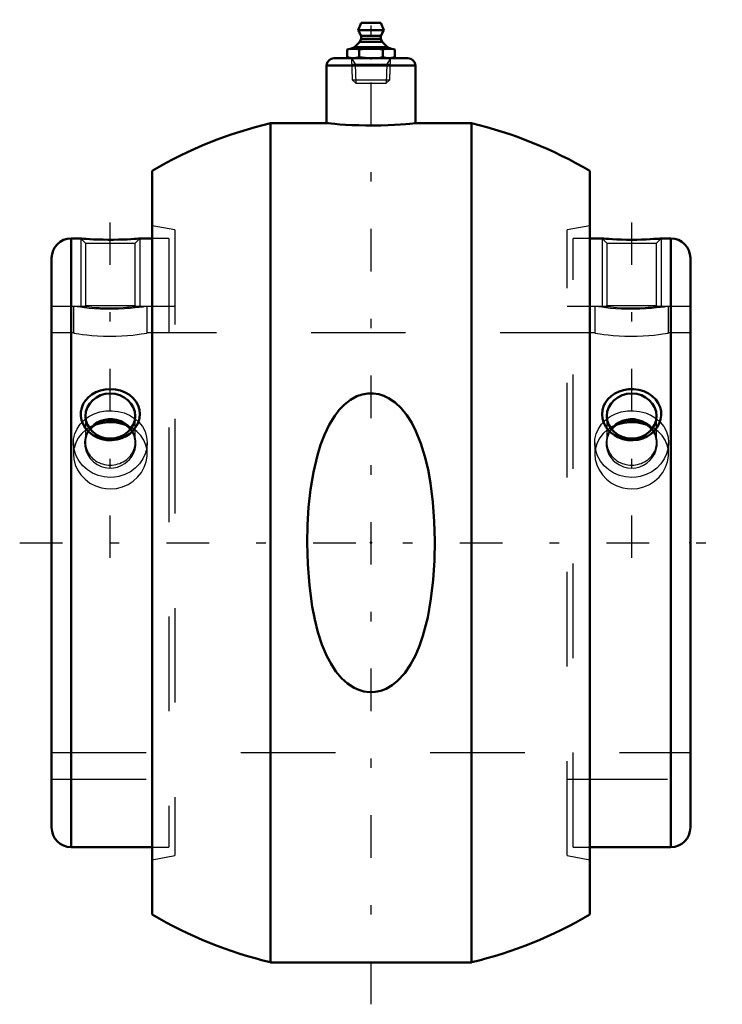
# Model space of a CAD drawing. Units: inches. Extents: x -3.7 to 3.7, y -4.9 to 5.5.
import ezdxf

# ---------------------------------------------------------------- set-up
doc = ezdxf.new("R2010")
doc.units = ezdxf.units.IN
doc.header["$MEASUREMENT"] = 0
doc.linetypes.add('Center', pattern=[1.5, 0.45, -0.5, 0.05, -0.5])
doc.linetypes.add('Dashed', pattern=[2, 1, -1])
for name, color, linetype, lineweight in [('AM_4', 7, 'Continuous', 50), ('AM_5', 3, 'Continuous', 25), ('AM_7', 7, 'Center', 25), ('AM_9', 6, 'Dashed', 25), ('ConnectionPoints', 7, 'Continuous', 50)]:
    doc.layers.add(name, color=color, linetype=linetype, lineweight=lineweight)

# ---------------------------------------------------------------- blocks, each defined once
blk = doc.blocks.new('2_4_7_16C_1_0_in_023503_2')
at = {"layer": 'AM_4'}
for p, q in [((2.443, 3.219), (2.312, 3.219)), ((3.168, 3.219), (3.066, 3.219)), ((3.168, -3.219), (3.168, 3.219)), ((3.375, -3.012), (3.375, 3.012)), ((2.312, -3.219), (3.168, -3.219))]:
    blk.add_line(p, q, dxfattribs=at)
for points in [[(3.067, 3.219), (3.066, 3.219), (3.057, 3.218), (3.041, 3.216), (3.017, 3.215), (2.987, 3.213), (2.95, 3.21), (2.907, 3.208), (2.86, 3.206), (2.808, 3.205), (2.755, 3.205), (2.701, 3.205), (2.648, 3.207), (2.598, 3.208), (2.553, 3.211), (2.515, 3.213), (2.483, 3.215), (2.461, 3.217), (2.447, 3.218), (2.443, 3.219), (2.442, 3.219)], [(2.539, 1.162), (2.508, 1.192), (2.482, 1.227), (2.461, 1.269), (2.447, 1.315), (2.442, 1.358), (2.446, 1.403), (2.458, 1.444), (2.478, 1.483), (2.504, 1.519), (2.537, 1.551), (2.576, 1.578), (2.621, 1.6), (2.67, 1.615), (2.722, 1.624), (2.776, 1.624), (2.83, 1.617), (2.882, 1.603), (2.931, 1.58), (2.972, 1.552), (3.009, 1.516), (3.036, 1.477), (3.056, 1.434), (3.065, 1.391), (3.067, 1.345), (3.06, 1.303), (3.046, 1.26), (3.024, 1.221), (2.995, 1.185), (2.96, 1.153), (2.918, 1.125), (2.872, 1.104), (2.822, 1.09), (2.769, 1.084), (2.714, 1.086), (2.661, 1.097), (2.61, 1.116), (2.573, 1.137), (2.539, 1.162)]]:
    blk.add_lwpolyline(points, dxfattribs=at)
for centre, start, end in [((3.168, 3.012), 0, 90), ((3.168, -3.012), 270, 0)]:
    blk.add_arc(centre, 0.207, start, end, dxfattribs=at)
blk.add_ellipse((2.755, 1.34), major_axis=(0.263, 0), ratio=0.906308, dxfattribs=at)
blk.add_ellipse((2.755, 1.06), major_axis=(0.263, 0), ratio=0.906308, start_param=0.626385, end_param=2.515208, dxfattribs=at)
at = {"layer": 'AM_5'}
for p, q in [((2.442, 3.219), (2.442, 2.5)), ((3.067, 3.219), (3.067, 2.5))]:
    blk.add_line(p, q, dxfattribs=at)
at = {"layer": 'AM_9'}
for p, q in [((2.135, -3.219), (2.135, 3.219)), ((2.312, 3.219), (2.135, 3.219)), ((2.443, 3.219), (2.492, 3.17)), ((2.492, 3.17), (3.018, 3.17)), ((2.492, 3.17), (2.492, 2.508)), ((3.018, 3.17), (3.067, 3.218)), ((3.018, 2.508), (3.018, 3.17)), ((2.485, 2.5), (2.135, 2.5)), ((2.492, 2.508), (2.485, 2.5)), ((2.492, 2.508), (3.018, 2.508)), ((3.026, 2.5), (3.018, 2.508)), ((3.375, 2.5), (3.025, 2.5)), ((2.492, 1.34), (2.492, 1.06)), ((3.018, 1.06), (3.018, 1.34)), ((2.135, -2.5), (3.375, -2.5)), ((2.135, -3.219), (2.312, -3.219))]:
    blk.add_line(p, q, dxfattribs=at)
for points in [[(2.484, 2.5), (2.485, 2.5), (2.493, 2.499), (2.509, 2.497), (2.533, 2.495), (2.564, 2.492), (2.602, 2.489), (2.642, 2.486), (2.687, 2.484), (2.731, 2.484), (2.775, 2.484), (2.817, 2.484), (2.858, 2.486), (2.896, 2.488), (2.93, 2.49), (2.961, 2.493), (2.986, 2.496), (3.007, 2.498), (3.02, 2.499), (3.026, 2.5), (3.026, 2.5)], [(2.561, 0.871), (2.591, 0.845), (2.625, 0.823), (2.667, 0.804), (2.712, 0.793), (2.755, 0.789), (2.799, 0.793), (2.84, 0.803), (2.879, 0.82), (2.915, 0.842), (2.948, 0.87), (2.976, 0.904), (2.999, 0.942), (3.015, 0.983), (3.024, 1.028), (3.025, 1.073), (3.018, 1.118), (3.003, 1.16), (2.979, 1.201), (2.949, 1.235), (2.912, 1.264), (2.872, 1.286), (2.827, 1.301), (2.784, 1.309), (2.739, 1.31), (2.697, 1.304), (2.656, 1.293), (2.618, 1.276), (2.583, 1.253), (2.552, 1.226), (2.526, 1.193), (2.505, 1.155), (2.491, 1.114), (2.485, 1.07), (2.486, 1.024), (2.496, 0.979), (2.515, 0.935), (2.535, 0.902), (2.561, 0.871)]]:
    blk.add_lwpolyline(points, dxfattribs=at)
for start_param, end_param in [(2.515208, 3.141593), (3.141593, 6.90957)]:
    blk.add_ellipse((2.755, 1.06), major_axis=(0.263, 0), ratio=0.906308, start_param=start_param, end_param=end_param, dxfattribs=at)
blk = doc.blocks.new('3_4_7_16C_2_0_in_023503_2')
at = {"layer": 'AM_4'}
for p, q in [((-3.067, 3.219), (-3.168, 3.219)), ((-3.168, 3.219), (-3.168, -3.219)), ((-2.312, 3.219), (-2.443, 3.219)), ((-3.375, 3.012), (-3.375, -3.012)), ((-3.168, -3.219), (-2.312, -3.219))]:
    blk.add_line(p, q, dxfattribs=at)
for points in [[(-2.443, 3.219), (-2.446, 3.218), (-2.458, 3.217), (-2.478, 3.216), (-2.504, 3.214), (-2.537, 3.212), (-2.576, 3.209), (-2.621, 3.207), (-2.67, 3.206), (-2.722, 3.205), (-2.776, 3.205), (-2.83, 3.206), (-2.882, 3.207), (-2.931, 3.209), (-2.972, 3.212), (-3.009, 3.214), (-3.036, 3.216), (-3.056, 3.218), (-3.065, 3.219), (-3.067, 3.219)], [(-2.517, 1.183), (-2.549, 1.153), (-2.586, 1.128), (-2.633, 1.106), (-2.683, 1.092), (-2.736, 1.084), (-2.79, 1.086), (-2.843, 1.095), (-2.895, 1.113), (-2.941, 1.139), (-2.983, 1.172), (-3.016, 1.21), (-3.042, 1.253), (-3.059, 1.296), (-3.067, 1.342), (-3.066, 1.385), (-3.057, 1.428), (-3.041, 1.468), (-3.017, 1.505), (-2.987, 1.539), (-2.95, 1.568), (-2.907, 1.592), (-2.86, 1.61), (-2.808, 1.621), (-2.755, 1.625), (-2.701, 1.621), (-2.648, 1.609), (-2.598, 1.59), (-2.553, 1.563), (-2.515, 1.531), (-2.483, 1.492), (-2.461, 1.451), (-2.447, 1.407), (-2.443, 1.363), (-2.446, 1.319), (-2.458, 1.277), (-2.477, 1.236), (-2.517, 1.183)]]:
    blk.add_lwpolyline(points, dxfattribs=at)
for centre, start, end in [((-3.168, 3.012), 90, 180), ((-3.168, -3.012), 180, 270)]:
    blk.add_arc(centre, 0.207, start, end, dxfattribs=at)
blk.add_ellipse((-2.755, 1.34), major_axis=(0.263, 0), ratio=0.906308, dxfattribs=at)
for start_param, end_param in [(1.570796, 2.515208), (0.626385, 1.570796)]:
    blk.add_ellipse((-2.755, 1.06), major_axis=(0.263, 0), ratio=0.906308, start_param=start_param, end_param=end_param, dxfattribs=at)
at = {"layer": 'AM_5'}
for p, q in [((-3.067, 3.219), (-3.067, 2.5)), ((-2.443, 3.219), (-2.443, 2.5))]:
    blk.add_line(p, q, dxfattribs=at)
at = {"layer": 'AM_9'}
for p, q in [((-3.067, 3.219), (-3.018, 3.17)), ((-3.018, 3.17), (-3.018, 2.508)), ((-3.018, 3.17), (-2.492, 3.17)), ((-2.492, 3.17), (-2.443, 3.219)), ((-2.492, 2.508), (-2.492, 3.17)), ((-2.135, 3.219), (-2.312, 3.219)), ((-2.135, 3.219), (-2.135, -3.219)), ((-3.025, 2.5), (-3.375, 2.5)), ((-3.018, 2.508), (-3.025, 2.5)), ((-3.018, 2.508), (-2.492, 2.508)), ((-2.484, 2.5), (-2.499, 2.498)), ((-2.485, 2.5), (-2.492, 2.508)), ((-2.135, 2.5), (-2.485, 2.5)), ((-2.556, 2.492), (-2.561, 2.492)), ((-3.018, 1.34), (-3.018, 1.06)), ((-2.492, 1.06), (-2.492, 1.34)), ((-3.375, -2.5), (-2.135, -2.5)), ((-2.312, -3.219), (-2.135, -3.219))]:
    blk.add_line(p, q, dxfattribs=at)
for points in [[(-3.026, 2.5), (-3.025, 2.5), (-3.018, 2.499), (-3.003, 2.497), (-2.979, 2.495), (-2.949, 2.492), (-2.912, 2.489), (-2.872, 2.487), (-2.827, 2.485), (-2.784, 2.484), (-2.739, 2.483), (-2.697, 2.484), (-2.656, 2.486), (-2.618, 2.488), (-2.583, 2.49), (-2.552, 2.493), (-2.526, 2.495), (-2.505, 2.498), (-2.491, 2.499), (-2.485, 2.5), (-2.484, 2.5)], [(-2.553, 0.88), (-2.529, 0.911), (-2.51, 0.945), (-2.494, 0.987), (-2.485, 1.031), (-2.485, 1.077), (-2.493, 1.122), (-2.509, 1.164), (-2.533, 1.204), (-2.564, 1.238), (-2.602, 1.266), (-2.642, 1.288), (-2.687, 1.302), (-2.731, 1.309), (-2.775, 1.309), (-2.817, 1.303), (-2.858, 1.292), (-2.896, 1.274), (-2.93, 1.251), (-2.961, 1.223), (-2.986, 1.19), (-3.007, 1.151), (-3.02, 1.11), (-3.026, 1.066), (-3.023, 1.02), (-3.012, 0.975), (-2.993, 0.931), (-2.967, 0.892), (-2.933, 0.857), (-2.895, 0.829), (-2.852, 0.807), (-2.809, 0.795), (-2.763, 0.789), (-2.72, 0.791), (-2.678, 0.8), (-2.639, 0.816), (-2.602, 0.837), (-2.553, 0.88)]]:
    blk.add_lwpolyline(points, dxfattribs=at)
for start_param, end_param in [(2.515208, 3.141593), (3.141593, 6.90957)]:
    blk.add_ellipse((-2.755, 1.06), major_axis=(0.263, 0), ratio=0.906308, start_param=start_param, end_param=end_param, dxfattribs=at)
blk = doc.blocks.new('4_405015E_Inch_0_in_023503_2')
at = {"layer": 'AM_4'}
for p, q in [((-0.103, 5.5), (-0.135, 5.42)), ((-0.135, 5.42), (-0.105, 5.36)), ((-0.135, 5.42), (0.135, 5.42)), ((-0.103, 5.5), (0.103, 5.5)), ((0.135, 5.42), (0.103, 5.5)), ((0.105, 5.36), (0.135, 5.42)), ((-0.105, 5.33), (-0.119, 5.298)), ((-0.105, 5.36), (-0.105, 5.33)), ((-0.105, 5.36), (0.105, 5.36)), ((-0.105, 5.33), (0.105, 5.33)), ((0.105, 5.33), (0.105, 5.36)), ((0.119, 5.298), (0.105, 5.33)), ((-0.219, 5.225), (-0.253, 5.216)), ((-0.253, 5.216), (-0.253, 5.134)), ((-0.219, 5.225), (0.219, 5.225)), ((-0.173, 5.243), (-0.214, 5.225)), ((-0.119, 5.298), (-0.173, 5.243)), ((-0.173, 5.243), (0.173, 5.243)), ((-0.126, 5.216), (-0.126, 5.134)), ((-0.119, 5.298), (0.119, 5.298)), ((0.173, 5.243), (0.119, 5.298)), ((0.126, 5.216), (0.126, 5.134)), ((0.214, 5.225), (0.173, 5.243)), ((0.253, 5.216), (0.219, 5.225)), ((0.253, 5.216), (0.253, 5.134)), ((-0.253, 5.134), (-0.219, 5.125)), ((0.219, 5.125), (0.253, 5.134))]:
    blk.add_line(p, q, dxfattribs=at)
for points in [[(-0.253, 5.216), (-0.221, 5.223), (-0.189, 5.225)], [(-0.189, 5.225), (-0.158, 5.223), (-0.126, 5.216)], [(-0.126, 5.216), (-0.063, 5.223), (0, 5.225)], [(0, 5.225), (0.048, 5.224), (0.097, 5.22), (0.126, 5.216)], [(0.126, 5.216), (0.158, 5.223), (0.189, 5.225)], [(0.189, 5.225), (0.221, 5.223), (0.253, 5.216)], [(-0.189, 5.125), (-0.221, 5.127), (-0.253, 5.134)], [(-0.126, 5.134), (-0.158, 5.127), (-0.189, 5.125)], [(0, 5.125), (-0.063, 5.127), (-0.126, 5.134)], [(0.126, 5.134), (0.097, 5.13), (0.049, 5.126), (0, 5.125)], [(0.189, 5.125), (0.158, 5.127), (0.126, 5.134)], [(0.253, 5.134), (0.221, 5.127), (0.189, 5.125)]]:
    blk.add_lwpolyline(points, dxfattribs=at)
at = {"layer": 'AM_5'}
for p, q in [((-0.206, 5.125), (-0.168, 5.06)), ((0.206, 5.125), (0.168, 5.06)), ((-0.204, 5.06), (0.204, 5.06)), ((-0.168, 5.06), (-0.162, 4.86)), ((0.168, 5.06), (0.162, 4.86))]:
    blk.add_line(p, q, dxfattribs=at)
at = {"layer": 'AM_9'}
for p, q in [((-0.206, 5.125), (-0.199, 4.897)), ((0.199, 4.897), (0.206, 5.125)), ((-0.199, 4.897), (-0.162, 4.86)), ((-0.199, 4.897), (0.199, 4.897)), ((0.162, 4.86), (0.199, 4.897)), ((-0.162, 4.86), (0.162, 4.86))]:
    blk.add_line(p, q, dxfattribs=at)
blk = doc.blocks.new('5_023503_Insert_0_in_023503_2')
at = {"layer": 'AM_4'}
for p, q in [((0.391, 5.125), (-0.391, 5.125)), ((-0.469, 5.047), (-0.469, 4.437)), ((0.469, 5.047), (-0.469, 5.047)), ((0.469, 4.437), (0.469, 5.047)), ((-0.467, 4.437), (-1.061, 4.437)), ((-1.061, 4.437), (-1.061, -4.438)), ((1.061, 4.437), (0.469, 4.437)), ((1.061, 4.437), (1.061, -4.438)), ((-2.312, 3.933), (-2.312, -3.933)), ((2.312, 3.933), (2.312, -3.933)), ((-1.061, -4.438), (1.061, -4.438))]:
    blk.add_line(p, q, dxfattribs=at)
for points in [[(0.469, 4.437), (0.462, 4.437), (0.442, 4.435), (0.411, 4.432), (0.367, 4.428), (0.313, 4.424), (0.25, 4.42), (0.18, 4.416), (0.104, 4.414), (0.027, 4.413), (-0.053, 4.413), (-0.129, 4.415), (-0.203, 4.417), (-0.27, 4.421), (-0.331, 4.425), (-0.382, 4.429), (-0.422, 4.433), (-0.45, 4.436), (-0.466, 4.437), (-0.469, 4.437)], [(-0.674, 0), (-0.67, 0.188), (-0.659, 0.376), (-0.639, 0.562), (-0.609, 0.746), (-0.566, 0.925), (-0.533, 1.035), (-0.492, 1.143), (-0.443, 1.246), (-0.383, 1.343), (-0.335, 1.405), (-0.281, 1.461), (-0.218, 1.51), (-0.148, 1.549), (-0.093, 1.568), (-0.035, 1.579), (0.024, 1.58), (0.083, 1.571), (0.136, 1.554), (0.186, 1.53), (0.257, 1.482), (0.319, 1.422), (0.379, 1.348), (0.431, 1.267), (0.474, 1.182), (0.527, 1.051), (0.57, 0.914), (0.603, 0.774), (0.628, 0.632), (0.654, 0.43), (0.669, 0.225), (0.675, 0.019), (0.67, -0.187), (0.657, -0.391), (0.634, -0.592), (0.599, -0.79), (0.549, -0.983), (0.513, -1.089), (0.47, -1.191), (0.418, -1.288), (0.356, -1.379), (0.281, -1.46), (0.224, -1.506), (0.16, -1.544), (0.104, -1.565), (0.045, -1.578), (-0.015, -1.58), (-0.075, -1.573), (-0.129, -1.557), (-0.179, -1.534), (-0.25, -1.487), (-0.312, -1.431), (-0.371, -1.36), (-0.422, -1.282), (-0.466, -1.2), (-0.519, -1.075), (-0.561, -0.944), (-0.595, -0.81), (-0.621, -0.674), (-0.651, -0.452), (-0.668, -0.226), (-0.674, 0)], [(-2.596, 1.248), (-2.643, 1.263), (-2.708, 1.274), (-2.772, 1.276), (-2.838, 1.269), (-2.899, 1.254), (-2.915, 1.248)], [(2.917, 1.247), (2.867, 1.263), (2.802, 1.274), (2.738, 1.276), (2.672, 1.269), (2.611, 1.254), (2.593, 1.247)]]:
    blk.add_lwpolyline(points, dxfattribs=at)
for centre, radius, start, end in [((-0.391, 5.047), 0.078, 90, 180), ((0.391, 5.047), 0.078, 0, 90), ((0, 0), 4.563, 103.4427, 120.4542), ((0, 0), 4.562, 59.5458, 76.5573), ((0, 0), 4.562, 239.5458, 256.5573), ((0, 0), 4.562, 283.4427, 300.4542)]:
    blk.add_arc(centre, radius, start, end, dxfattribs=at)
at = {"layer": 'AM_7'}
for p, q in [((0, -4.881), (0, 5.532)), ((-2.755, -0.161), (-2.755, 3.388)), ((2.755, -0.161), (2.755, 3.388)), ((-3.712, 0), (3.712, 0))]:
    blk.add_line(p, q, dxfattribs=at)
at = {"layer": 'AM_9'}
for p, q in [((-2.073, 3.309), (-2.312, 3.352)), ((2.312, 3.352), (2.073, 3.309)), ((-2.073, 3.309), (-2.073, -3.309)), ((2.073, -3.309), (2.073, 3.309)), ((-3.144, 2.5), (-3.375, 2.5)), ((-3.145, 2.5), (-3.145, 2.219)), ((-2.365, 2.219), (-2.365, 2.5)), ((-2.073, 2.5), (-2.365, 2.5)), ((2.366, 2.5), (2.073, 2.5)), ((2.365, 2.5), (2.365, 2.219)), ((3.145, 2.219), (3.145, 2.5)), ((3.375, 2.5), (3.145, 2.5)), ((-3.144, 2.219), (-3.375, 2.219)), ((-3.135, 2.217), (-3.145, 2.219)), ((2.366, 2.219), (-2.365, 2.219)), ((3.375, 2.219), (3.145, 2.219)), ((-3.145, 1.056), (-3.145, 0.938)), ((-2.365, 0.938), (-2.365, 1.057)), ((2.365, 1.056), (2.365, 0.938)), ((3.145, 0.938), (3.145, 1.057)), ((-3.375, -2.219), (3.375, -2.219)), ((-3.375, -2.5), (-2.073, -2.5)), ((2.073, -2.5), (3.375, -2.5)), ((-2.312, -3.352), (-2.073, -3.309)), ((2.073, -3.309), (2.312, -3.352))]:
    blk.add_line(p, q, dxfattribs=at)
for points in [[(-2.365, 2.5), (-2.37, 2.499), (-2.387, 2.497), (-2.413, 2.493), (-2.449, 2.488), (-2.493, 2.483), (-2.546, 2.478), (-2.604, 2.474), (-2.668, 2.471), (-2.731, 2.47), (-2.798, 2.47), (-2.861, 2.472), (-2.922, 2.475), (-2.978, 2.479), (-3.029, 2.485), (-3.071, 2.49), (-3.105, 2.494), (-3.129, 2.498), (-3.142, 2.5), (-3.145, 2.5)], [(3.145, 2.5), (3.14, 2.499), (3.123, 2.497), (3.097, 2.493), (3.061, 2.488), (3.017, 2.483), (2.964, 2.478), (2.906, 2.474), (2.842, 2.471), (2.779, 2.47), (2.712, 2.47), (2.649, 2.472), (2.588, 2.475), (2.532, 2.479), (2.481, 2.485), (2.439, 2.49), (2.405, 2.494), (2.381, 2.498), (2.368, 2.5), (2.365, 2.5)], [(-3.145, 2.219), (-3.145, 2.219), (-3.136, 2.217), (-3.117, 2.214), (-3.088, 2.209), (-3.05, 2.204), (-3.003, 2.198), (-2.95, 2.193), (-2.889, 2.188), (-2.827, 2.185), (-2.76, 2.184), (-2.696, 2.185), (-2.632, 2.188), (-2.574, 2.192), (-2.518, 2.197), (-2.47, 2.203), (-2.429, 2.208), (-2.398, 2.213), (-2.377, 2.217), (-2.368, 2.218), (-2.365, 2.219)], [(2.365, 2.219), (2.365, 2.219), (2.374, 2.217), (2.393, 2.214), (2.422, 2.209), (2.46, 2.204), (2.507, 2.198), (2.56, 2.193), (2.621, 2.188), (2.683, 2.185), (2.75, 2.184), (2.814, 2.185), (2.878, 2.188), (2.936, 2.192), (2.992, 2.197), (3.04, 2.203), (3.081, 2.208), (3.112, 2.213), (3.133, 2.217), (3.142, 2.218), (3.145, 2.219)], [(-3.016, 1.312), (-2.983, 1.335), (-2.927, 1.364), (-2.865, 1.384), (-2.801, 1.395), (-2.735, 1.397), (-2.671, 1.389), (-2.609, 1.373), (-2.551, 1.348), (-2.498, 1.315), (-2.493, 1.312)], [(2.495, 1.313), (2.527, 1.335), (2.583, 1.364), (2.645, 1.384), (2.709, 1.395), (2.775, 1.397), (2.839, 1.389), (2.901, 1.373), (2.959, 1.348), (3.012, 1.315), (3.015, 1.313)], [(-3.145, 1.057), (-3.143, 1.095), (-3.13, 1.152), (-3.107, 1.206), (-3.075, 1.255), (-3.033, 1.298), (-3.016, 1.312)], [(-2.493, 1.312), (-2.453, 1.275), (-2.416, 1.228), (-2.388, 1.175), (-2.371, 1.118), (-2.365, 1.059), (-2.365, 1.057)], [(2.365, 1.057), (2.367, 1.095), (2.38, 1.152), (2.403, 1.206), (2.435, 1.255), (2.477, 1.298), (2.495, 1.313)], [(3.015, 1.313), (3.057, 1.275), (3.094, 1.228), (3.122, 1.175), (3.139, 1.118), (3.145, 1.059), (3.145, 1.057)], [(-2.978, 1.218), (-3.01, 1.197), (-3.056, 1.157), (-3.093, 1.111), (-3.121, 1.058), (-3.138, 1.002), (-3.139, 1)], [(-2.915, 1.248), (-2.958, 1.229), (-2.978, 1.218)], [(-2.532, 1.218), (-2.582, 1.243), (-2.596, 1.248)], [(-2.37, 0.995), (-2.379, 1.032), (-2.402, 1.086), (-2.434, 1.134), (-2.476, 1.178), (-2.525, 1.214), (-2.532, 1.218)], [(2.53, 1.217), (2.5, 1.197), (2.454, 1.157), (2.417, 1.111), (2.389, 1.058), (2.372, 1.002), (2.371, 1)], [(2.593, 1.247), (2.552, 1.229), (2.53, 1.217)], [(2.98, 1.216), (2.928, 1.243), (2.917, 1.247)], [(3.14, 0.995), (3.131, 1.032), (3.108, 1.086), (3.076, 1.134), (3.034, 1.178), (2.985, 1.214), (2.98, 1.216)], [(-2.755, 0.69), (-2.82, 0.696), (-2.883, 0.711), (-2.943, 0.737), (-2.997, 0.771), (-3.045, 0.814), (-3.084, 0.864), (-3.115, 0.918), (-3.135, 0.977), (-3.144, 1.036), (-3.145, 1.057)], [(-2.365, 1.057), (-2.37, 1), (-2.386, 0.942), (-2.411, 0.887), (-2.447, 0.835), (-2.491, 0.789), (-2.543, 0.751), (-2.601, 0.721), (-2.664, 0.701), (-2.709, 0.693), (-2.755, 0.69)], [(2.755, 0.69), (2.69, 0.696), (2.627, 0.711), (2.567, 0.737), (2.513, 0.771), (2.465, 0.814), (2.426, 0.864), (2.395, 0.918), (2.375, 0.977), (2.366, 1.036), (2.365, 1.057)], [(3.145, 1.057), (3.14, 1), (3.124, 0.942), (3.099, 0.887), (3.063, 0.835), (3.019, 0.789), (2.967, 0.751), (2.909, 0.721), (2.846, 0.701), (2.801, 0.693), (2.755, 0.69)], [(-3.139, 1), (-3.145, 0.942), (-3.145, 0.938)], [(-3.145, 0.938), (-3.141, 0.884), (-3.125, 0.825), (-3.1, 0.77), (-3.065, 0.718), (-3.022, 0.672), (-2.97, 0.632), (-2.912, 0.602), (-2.849, 0.581), (-2.803, 0.573), (-2.755, 0.57)], [(-2.755, 0.57), (-2.691, 0.575), (-2.627, 0.591), (-2.568, 0.616), (-2.514, 0.651), (-2.466, 0.693), (-2.426, 0.744), (-2.396, 0.798), (-2.375, 0.857), (-2.366, 0.916), (-2.365, 0.938)], [(-2.365, 0.938), (-2.367, 0.976), (-2.37, 0.995)], [(2.371, 1), (2.365, 0.942), (2.365, 0.938)], [(2.365, 0.938), (2.369, 0.884), (2.385, 0.825), (2.41, 0.77), (2.445, 0.718), (2.488, 0.672), (2.54, 0.632), (2.598, 0.602), (2.661, 0.581), (2.707, 0.573), (2.755, 0.57)], [(2.755, 0.57), (2.819, 0.575), (2.883, 0.591), (2.942, 0.616), (2.996, 0.651), (3.044, 0.693), (3.084, 0.744), (3.114, 0.798), (3.135, 0.857), (3.144, 0.916), (3.145, 0.938)], [(3.145, 0.938), (3.143, 0.976), (3.14, 0.995)]]:
    blk.add_lwpolyline(points, dxfattribs=at)
blk = doc.blocks.new('1_023503_2')
for name in ['5_023503_Insert_0_in_023503_2', '4_405015E_Inch_0_in_023503_2', '3_4_7_16C_2_0_in_023503_2', '2_4_7_16C_1_0_in_023503_2']:
    blk.add_blockref(name, (0, 0))

msp = doc.modelspace()

# ---------------------------------------------------------------- linework, layer by layer
at = {"layer": 'ConnectionPoints'}
for p in [(0, 5.125), (0, 5.125), (0, 5.125), (-3.375, 0), (-3.375, 0), (0, 0), (3.375, 0)]:
    msp.add_point(p, dxfattribs=at)

# ---------------------------------------------------------------- block references
msp.add_blockref('1_023503_2', (0, 0))

doc.saveas('drawing.dxf')
